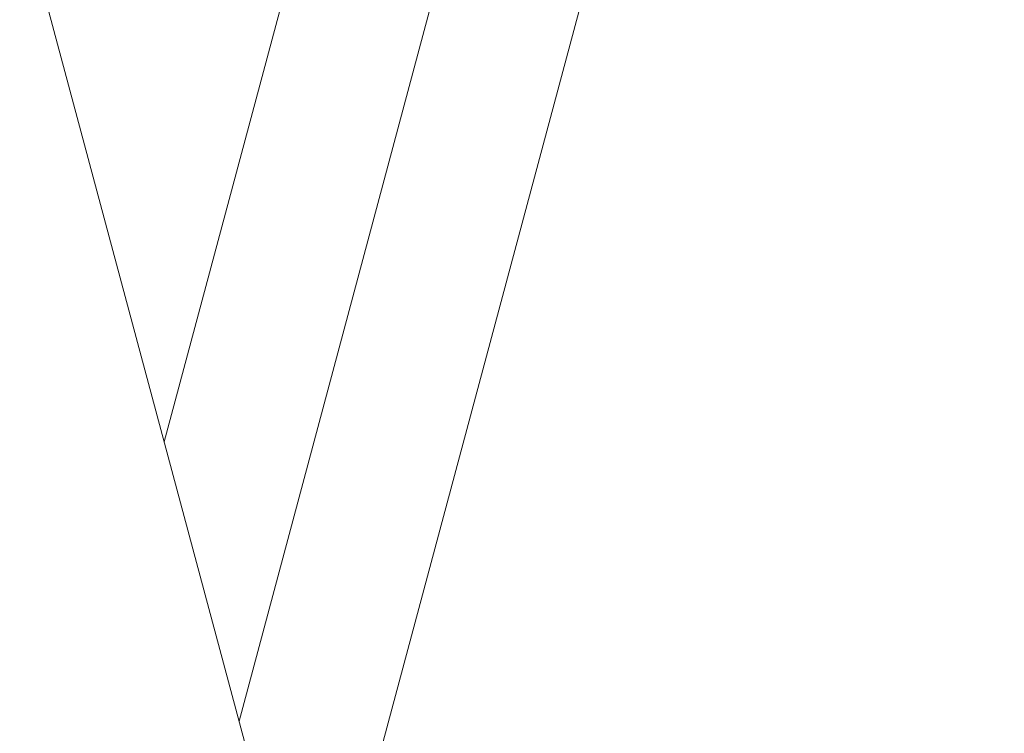
# Model space of a CAD drawing. Units: millimetres. Extents: x 2493 to 25307, y 3860 to 8802.
# Drawn here: x 12945 to 13507, y 6734 to 7142 of the extents above; entities that cross this region are included whole.
import ezdxf

# ---------------------------------------------------------------- set-up
doc = ezdxf.new("R2010")
doc.units = ezdxf.units.MM
doc.styles.get("Standard").update_dxf_attribs({"font": 'arial.ttf'})
doc.dimstyles.new('ISO-25', dxfattribs={"dimtxt": 2.5, "dimasz": 2.5, "dimexe": 1.25, "dimexo": 0.625, "dimtad": 1, "dimtxsty": 'Standard', "dimcen": 2.5, "dimadec": 0, "dimazin": 0, "dimtfac": 1, "dimtmove": 0, "dimatfit": 3, "dimfxl": 1, "dimarcsym": 0})

# ---------------------------------------------------------------- blocks, each defined once
blk = doc.blocks.new('A$C262f8a34')
at = {"color": 0, "linetype": 'Continuous', "lineweight": 0, "extrusion": (0, 1, -2.22045e-16)}
for p, q in [((-2078.32, 1626.48), (-2250.86, 982.55)), ((-2208.13, 823.08), (-2040.01, 1450.51)), ((-1495.16, -1837.75), (-2364.66, 1407.27)), ((-2293.59, 1142.03), (-2222.52, 1407.27))]:
    blk.add_line(p, q, dxfattribs=at)
blk = doc.blocks.new('*D83')
at = {"color": 0, "lineweight": -2, "transparency": 16777216}
for p, q in [((11979.05, 8364.68), (11927.8, 8364.68)), ((11929.05, 8284.68), (11929.05, 3940.19)), ((11979.05, 3860.19), (11927.8, 3860.19))]:
    blk.add_line(p, q, dxfattribs=at)
at = {"color": 0, "transparency": 16777216}
for points in [[(11915.72, 8284.68), (11942.38, 8284.68), (11929.05, 8364.68)], [(11915.72, 3940.19), (11942.38, 3940.19), (11929.05, 3860.19)]]:
    blk.add_solid(points, dxfattribs=at)
at = {"layer": 'Defpoints', "color": 0, "transparency": 16777216}
for p in [(15827.4, 8364.68), (11929.05, 3860.19), (13954.46, 3860.19)]:
    blk.add_point(p, dxfattribs=at)
at = {"color": 0, "transparency": 16777216, "insert": (11766.72, 6112.43), "char_height": 220, "attachment_point": 5, "rotation": 90}
blk.add_mtext('450', dxfattribs=at)
blk = doc.blocks.new('*D84')
at = {"color": 0, "lineweight": -2, "transparency": 16777216}
for p, q in [((12100.51, 8445.17), (12100.51, 8496.42)), ((12180.51, 8495.17), (19474.36, 8495.17)), ((19554.36, 8445.17), (19554.36, 8496.42))]:
    blk.add_line(p, q, dxfattribs=at)
at = {"color": 0, "transparency": 16777216}
for points in [[(12180.51, 8508.51), (12180.51, 8481.84), (12100.51, 8495.17)], [(19474.36, 8508.51), (19474.36, 8481.84), (19554.36, 8495.17)]]:
    blk.add_solid(points, dxfattribs=at)
at = {"layer": 'Defpoints', "color": 0, "transparency": 16777216}
for p in [(19554.36, 8495.17), (12100.51, 3868.19), (19554.36, 3868.19)]:
    blk.add_point(p, dxfattribs=at)
at = {"color": 0, "transparency": 16777216, "insert": (15827.44, 8657.05), "char_height": 220, "attachment_point": 5}
blk.add_mtext('745', dxfattribs=at)

msp = doc.modelspace()

# ---------------------------------------------------------------- block references
msp.add_blockref('A$C262f8a34', (15321.08, 5758.46))

# ---------------------------------------------------------------- dimensions: what is measured, and where the dimension line sits
dim = msp.add_linear_dim(base=(19554.364, 8495.175), p1=(12100.514, 3868.187), p2=(19554.364, 3868.187), text='745', dimstyle='ISO-25', override={"dimtxt": 220, "dimasz": 80, "dimgap": 50, "dimtad": 2, "dimfxl": 50, "dimfxlon": 1})
dim.commit()
dim.dimension.update_dxf_attribs({"geometry": '*D84', "text_midpoint": (15827.439, 8657.051)})
dim = msp.add_linear_dim(base=(11929.049, 3860.187), p1=(15827.396, 8364.675), p2=(13954.464, 3860.187), angle=90, text='450', dimstyle='ISO-25', override={"dimtxt": 220, "dimasz": 80, "dimgap": 50, "dimtad": 2, "dimfxl": 50, "dimfxlon": 1})
dim.commit()
dim.dimension.update_dxf_attribs({"geometry": '*D83', "text_midpoint": (11766.722, 6112.431)})

doc.saveas('drawing.dxf')
